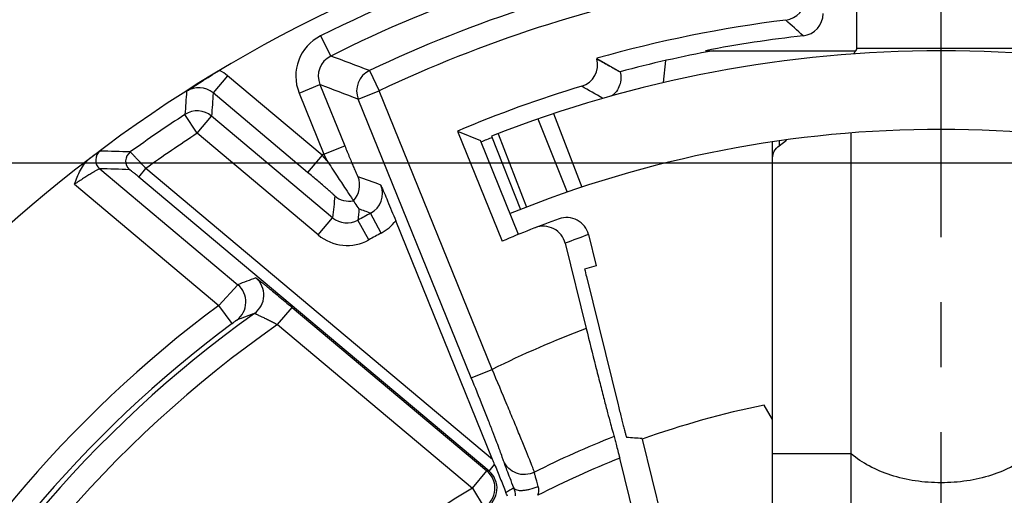
# Model space of a CAD drawing. Units: millimetres. Extents: x 0 to 420, y 0 to 297.
# Drawn here: x 325 to 351, y 235 to 248 of the extents above; entities that cross this region are included whole.
import ezdxf

# ---------------------------------------------------------------- set-up
doc = ezdxf.new("R2010")
doc.units = ezdxf.units.MM
doc.header["$LTSCALE"] = 23.1
doc.linetypes.add('CENTER', pattern=[0.6, 0.375, -0.075, 0.075, -0.075])
doc.layers.get('0').update_dxf_attribs({"linetype": 'CONTINUOUS'})
for name, color, linetype in [('AUSFORMSCHRAEGEN', 7, 'CONTINUOUS'), ('DEFAULT_1', 7, 'CENTER'), ('RUNDUNGEN', 7, 'CONTINUOUS'), ('ZEICHNUNGSBEMASSUNGEN', 7, 'CONTINUOUS')]:
    doc.layers.add(name, color=color, linetype=linetype)
doc.styles.get("Standard").update_dxf_attribs({"font": 'arialn.ttf'})
doc.dimstyles.new('DIMSTYLE_1', dxfattribs={"dimtxt": 3.5, "dimasz": 3.5, "dimexe": 1.5, "dimexo": 1, "dimgap": 0.875, "dimtad": 1, "dimlfac": 0.333333, "dimdsep": 46, "dimtxsty": 'STANDARD', "dimblk": '_FILLED', "dimblk1": '_FILLED', "dimblk2": '_FILLED', "dimcen": 0.09, "dimclrt": 7, "dimazin": 2, "dimtp": 0.2, "dimtm": 0.2, "dimtfac": 1, "dimtofl": 0, "dimtmove": 0, "dimatfit": 3, "dimldrblk": '_FILLED', "dimfxl": 1, "dimtolj": 1, "dimarcsym": 0})

# ---------------------------------------------------------------- blocks, each defined once
blk = doc.blocks.new('_FILLED')
at = {"color": 0, "linetype": 'BYBLOCK'}
blk.add_solid([(0, 0), (-1, 0.125), (-1, -0.125)], dxfattribs=at)
blk = doc.blocks.new('*D4')
at = {"layer": 'ZEICHNUNGSBEMASSUNGEN', "color": 7}
for p, q in [((319.866, 195.35), (319.866, 275.452)), ((379.266, 257.223), (379.266, 275.452)), ((319.866, 273.952), (349.566, 273.952)), ((379.266, 273.952), (349.566, 273.952))]:
    blk.add_line(p, q, dxfattribs=at)
at = {"layer": 'ZEICHNUNGSBEMASSUNGEN', "color": 7, "xscale": 3.5, "yscale": 3.5, "zscale": 3.5, "rotation": 180}
blk.add_blockref('_FILLED', (319.866, 273.952), dxfattribs=at)
at = {"layer": 'ZEICHNUNGSBEMASSUNGEN', "color": 7, "xscale": 3.5, "yscale": 3.5, "zscale": 3.5}
blk.add_blockref('_FILLED', (379.266, 273.952), dxfattribs=at)
at = {"layer": 'ZEICHNUNGSBEMASSUNGEN', "color": 7, "insert": (349.566, 278.327), "char_height": 3.5, "width": 22.26, "attachment_point": 2, "line_spacing_factor": 0.9}
blk.add_mtext('19,8{\\ftxt;\\W0.0001;\\H0.0001;\\~}{\\ftxt;\\W1.0;\\H3.5; }[0.78]', dxfattribs=at)
blk = doc.blocks.new('*D5')
at = {"layer": 'ZEICHNUNGSBEMASSUNGEN', "color": 7}
for p, q in [((317.583, 243.748), (300.576, 243.748)), ((302.076, 243.748), (302.076, 214.048)), ((366.602, 243.748), (322.067, 243.748)), ((302.076, 184.348), (302.076, 214.048)), ((308.681, 184.348), (300.576, 184.348))]:
    blk.add_line(p, q, dxfattribs=at)
at = {"layer": 'ZEICHNUNGSBEMASSUNGEN', "color": 7, "xscale": 3.5, "yscale": 3.5, "zscale": 3.5}
for p, rotation in [((302.076, 243.748), 90), ((302.076, 184.348), 270)]:
    blk.add_blockref('_FILLED', p, dxfattribs=dict(at, rotation=rotation))
at = {"layer": 'ZEICHNUNGSBEMASSUNGEN', "color": 7, "insert": (297.701, 214.048), "char_height": 3.5, "width": 22.26, "attachment_point": 2, "rotation": 90, "line_spacing_factor": 0.9}
blk.add_mtext('19,8{\\ftxt;\\W0.0001;\\H0.0001;\\~}{\\ftxt;\\W1.0;\\H3.5; }[0.78]', dxfattribs=at)

msp = doc.modelspace()

# ---------------------------------------------------------------- linework, layer by layer
at = {"color": 7}
for p, q in [((347.3156, 246.8105), (347.3156, 248.4265)), ((347.3156, 246.8105), (351.8156, 246.8105)), ((342.1541, 245.8972), (342.2174, 246.4864)), ((339.2177, 245.0677), (339.9715, 243.1052)), ((338.8005, 244.9254), (339.5845, 242.9746)), ((337.735, 244.533), (338.4932, 242.5747)), ((347.1656, 234.4874), (347.1656, 244.5515)), ((337.5651, 244.4665), (338.3358, 242.5131)), ((345.0656, 233.9495), (345.0656, 244.3103)), ((345.2414, 244.2112), (345.4392, 244.3628)), ((345.2414, 244.335), (345.2414, 244.2112)), ((337.5886, 235.84), (335.0029, 242.2094)), ((331.8506, 239.4387), (332.2362, 239.8983)), ((332.2362, 239.8983), (337.4401, 235.5317)), ((331.8506, 239.4387), (337.0545, 235.0721)), ((345.0656, 236.907), (344.845, 237.2892)), ((347.1656, 235.9877), (345.0656, 235.9877)), ((337.0545, 235.0721), (337.4401, 235.5317)), ((337.4401, 235.5317), (337.4946, 235.5273)), ((337.0545, 235.0721), (337.3612, 234.5566))]:
    msp.add_line(p, q, dxfattribs=at)
for centre, radius, start, end in [((349.5656, 214.0482), 32.7, 68.47, 111.53), ((349.5656, 214.0482), 30.6, 67.90475, 112.09525), ((344.6744, 204.6329), 38.4628, 110.39919, 111.16277), ((330.8821, 240.224), 0.6001, 305.53628, 49.98839), ((349.5656, 214.0482), 31.5597, 125.51787, 154.48213), ((344.2479, 204.2134), 37.8322, 110.12527, 110.88813), ((349.5656, 214.0482), 30.9597, 124.90359, 155.09641), ((337.054, 235.0722), 0.6002, 300.7946, 49.9619), ((349.5656, 214.0482), 24.465, 120.7565, 159.2435)]:
    msp.add_arc(centre, radius, start, end, dxfattribs=at)
for points, knots in [([(347.2319, 246.6648), (347.2326, 246.6648), (347.2342, 246.6668), (347.2369, 246.6699), (347.2408, 246.6754), (347.2457, 246.6823), (347.2516, 246.6907), (347.2609, 246.7038), (347.2788, 246.7296), (347.2981, 246.7597), (347.3118, 246.7898), (347.3156, 246.8041), (347.3156, 246.8105)], [0, 0, 0, 0, 0.012158, 0.038488, 0.0778119, 0.1286067, 0.1892983, 0.2582831, 0.4139012, 0.7435914, 0.8878584, 1, 1, 1, 1]), ([(345.0656, 243.8862), (345.0656, 243.9164), (345.0737, 243.9777), (345.1212, 244.0966), (345.189, 244.1711), (345.2414, 244.2112)], [0, 0, 0, 0, 0.2372153, 0.48067, 1, 1, 1, 1]), ([(331.2679, 240.6836), (331.2686, 240.6839), (331.2712, 240.6824), (331.2757, 240.6801), (331.2827, 240.6753), (331.2919, 240.6689), (331.3035, 240.6605), (331.3234, 240.6457), (331.3537, 240.6224), (331.3961, 240.5892), (331.4464, 240.5493), (331.504, 240.5031), (331.5682, 240.4511), (331.6385, 240.3938), (331.7422, 240.3089), (331.8814, 240.1942), (332.0559, 240.0492), (332.1755, 239.9492), (332.2362, 239.8983)], [0, 0, 0, 0, 0.0019136, 0.0061809, 0.0128553, 0.0219273, 0.0333775, 0.0471833, 0.081721, 0.1250863, 0.1767567, 0.2361911, 0.3027202, 0.3756153, 0.4541462, 0.6251089, 0.8094434, 1, 1, 1, 1]), ([(331.2308, 239.7357), (331.2314, 239.736), (331.2333, 239.7358), (331.239, 239.7345), (331.2502, 239.7304), (331.2679, 239.7232), (331.2915, 239.7128), (331.3203, 239.6997), (331.354, 239.6839), (331.392, 239.6659), (331.45, 239.6379), (331.5296, 239.599), (331.6315, 239.5485), (331.7396, 239.4945), (331.8133, 239.4576), (331.8506, 239.4387)], [0, 0, 0, 0, 0.0027566, 0.0079763, 0.0260545, 0.0541098, 0.0916625, 0.1380122, 0.1923595, 0.2538896, 0.3217533, 0.4731838, 0.6403863, 0.8177468, 1, 1, 1, 1]), ([(351.9656, 235.9877), (351.8196, 235.8626), (351.4811, 235.6384), (350.9, 235.3987), (350.2504, 235.2498), (349.5656, 235.1994), (348.8809, 235.2498), (348.2313, 235.3987), (347.6502, 235.6384), (347.3117, 235.8626), (347.1656, 235.9877)], [0, 0, 0, 0, 0.1123472, 0.2349891, 0.3654191, 0.5, 0.6345809, 0.7650109, 0.8876528, 1, 1, 1, 1])]:
    msp.add_open_spline(points, degree=3, knots=knots, dxfattribs=at)
at = {"layer": 'AUSFORMSCHRAEGEN', "color": 7}
for p, q in [((343.2728, 246.7482), (347.2901, 246.7482)), ((336.653, 244.603), (337.846, 241.6643)), ((336.653, 244.603), (337.2656, 244.3467)), ((338.2812, 241.845), (337.2656, 244.3467)), ((337.5886, 235.84), (328.3341, 243.6055)), ((340.3556, 241.0067), (340.0455, 240.9184)), ((340.095, 240.717), (340.9401, 237.2993)), ((341.5828, 236.3799), (342.3046, 233.4608)), ((337.4946, 235.5273), (337.6434, 235.7046))]:
    msp.add_line(p, q, dxfattribs=at)
for centre, radius, start, end in [((410.1234, 258.0348), 72.1379, 193.725678, 193.890384), ((349.5656, 214.0482), 23.7156, 101.48158, 109.67028)]:
    msp.add_arc(centre, radius, start, end, dxfattribs=at)
for centre, major_axis, ratio, start_param, end_param in [((337.9934, 211.1867), (27.0031, 6.6771), 0.9035162, 1.2208563, 1.2360066), ((337.58, 235.8472), (-0.2412, 0.594), 0.0081671, -1.8165204, -1.5862216)]:
    msp.add_ellipse(centre, major_axis=major_axis, ratio=ratio, start_param=start_param, end_param=end_param, dxfattribs=at)
msp.add_open_spline([(340.9401, 237.2993), (340.9541, 237.2426), (340.9818, 237.1311), (341.0225, 236.9693), (341.0604, 236.82), (341.0897, 236.7062), (341.1107, 236.6256), (341.1243, 236.5744), (341.1361, 236.5302), (341.1462, 236.4934), (341.1535, 236.4676), (341.1584, 236.4509), (341.1612, 236.4414), (341.1636, 236.4341), (341.1654, 236.4285), (341.1668, 236.4257), (341.1674, 236.4237), (341.1679, 236.4237)], degree=3, knots=[0, 0, 0, 0, 0.193799, 0.3806942, 0.5530176, 0.7044226, 0.7704604, 0.8291311, 0.8798402, 0.9221344, 0.9555726, 0.9688478, 0.979793, 0.9883899, 0.9946222, 0.9984798, 1, 1, 1, 1], dxfattribs=at)
at = {"layer": 'DEFAULT_1', "color": 7}
msp.add_line((349.5656, 214.0482), (349.5656, 249.7482), dxfattribs=at)
at = {"layer": 'RUNDUNGEN', "color": 7}
for p, q in [((332.9989, 247.141), (333.2675, 246.6046)), ((340.3706, 246.5435), (340.3742, 246.5303)), ((340.3706, 246.5435), (340.9957, 246.1834)), ((330.5132, 246.078), (330.1276, 245.6185)), ((333.0378, 243.9596), (330.5132, 246.078)), ((334.3025, 246.2181), (334.5597, 245.6761)), ((332.4243, 245.6168), (332.9802, 245.8425)), ((332.9802, 245.8425), (333.6421, 244.212)), ((332.6522, 243.5001), (330.1276, 245.6185)), ((332.4243, 245.6168), (333.0862, 243.9863)), ((334.0038, 245.4504), (334.5597, 245.6761)), ((337.578, 238.2411), (334.5597, 245.6761)), ((337.0222, 238.0154), (334.0038, 245.4504)), ((329.7031, 244.5423), (329.3757, 245.045)), ((329.7031, 244.5423), (330.0887, 245.0019)), ((333.32, 242.2905), (330.0887, 245.0019)), ((332.9344, 241.8309), (329.7031, 244.5423)), ((333.0378, 243.9596), (332.6522, 243.5001)), ((333.1634, 243.8196), (333.0378, 243.9596)), ((333.0862, 243.9863), (333.6421, 244.212)), ((333.0862, 243.9863), (333.1634, 243.8196)), ((327.0995, 243.5973), (330.7886, 240.5017)), ((328.1413, 243.3757), (328.3341, 243.6055)), ((326.4269, 243.1828), (330.2785, 239.9509)), ((337.4946, 235.5273), (328.1413, 243.3757)), ((334.6167, 241.88), (334.3328, 242.4085)), ((332.9344, 241.8309), (333.32, 242.2905)), ((334.286, 241.6999), (333.9958, 242.2249)), ((339.5276, 241.6069), (340.0904, 239.331)), ((340.1496, 241.8398), (340.3556, 241.0067)), ((330.2785, 239.9509), (330.7886, 240.5017)), ((330.6368, 239.4696), (330.2785, 239.9509)), ((337.0222, 238.0154), (337.578, 238.2411)), ((341.522, 233.6941), (340.9835, 235.8717))]:
    msp.add_line(p, q, dxfattribs=at)
for centre, radius, start, end in [((349.5656, 214.0482), 37.5, 101.01445, 150.44923), ((349.5656, 214.0482), 37.008, 100.50917, 116.59315), ((349.5656, 214.0482), 36.4081, 101.43903, 116.59315), ((349.5656, 214.0482), 35.6071, 100.40408, 115.38212), ((349.5656, 214.0482), 35.0072, 100.40408, 115.38212), ((345.3444, 248.1592), 0.6, 277.05834, 359.99613), ((345.8156, 247.7401), 0.6, 276.35494, 359.99605), ((349.5656, 214.0482), 33.7713, 97.05447, 105.79954), ((278.6068, 173.2909), 99.901, 47.668538, 48.027441), ((333.536, 246.0681), 1.1998, 116.59173, 202.09643), ((349.5656, 214.0482), 33.3, 96.35099, 100.89295), ((333.5357, 246.0683), 0.5997, 116.57048, 202.11776), ((296.404, 146.3058), 106.8586, 69.227377, 69.819805), ((349.5656, 214.0482), 33.2607, 100.53563, 104.93109), ((339.7946, 246.375), 0.6, 286.81994, 14.9978), ((329.7387, 245.1537), 1.2059, 50.03952, 62.25358), ((334.56, 245.676), 0.6001, 115.4016, 202.07572), ((296.2868, 148.505), 104.024, 68.741245, 69.345027), ((349.5656, 214.0482), 33.1713, 106.81773, 112.90922), ((293.7383, 164.4341), 93.5828, 59.995556, 60.396119), ((456.3569, 236.3656), 127.2775, 175.810077, 176.089811), ((329.742, 245.1592), 0.5997, 49.98428, 122.52107), ((453.158, 237.5586), 123.2941, 176.251858, 176.538966), ((349.5656, 214.0482), 36.9924, 123.07842, 125.81814), ((329.7031, 244.5421), 0.6001, 50.01451, 123.06391), ((349.5656, 214.0482), 36.3925, 123.07842, 125.69041), ((349.5656, 214.0482), 32.6607, 111.52905, 112.09506), ((327.2925, 243.8271), 0.3001, 126.82462, 229.97135), ((324.8371, 149.4331), 94.6615, 88.135386, 88.622547), ((328.0929, 243.8013), 0.3001, 125.84683, 229.97131), ((349.5656, 214.0482), 34.174, 118.8305, 118.92323), ((324.4784, 149.8404), 93.7936, 87.909483, 88.398691), ((333.4404, 243.1542), 0.6001, 316.53388, 22.07708), ((300.8786, 149.6427), 99.4155, 70.16913, 70.541319), ((334.0492, 242.9369), 0.5997, 298.22172, 22.1145), ((449.9509, 230.9811), 117.1779, 174.176197, 174.461482), ((333.7634, 243.3307), 0.6, 230.00858, 280.81589), ((445.8657, 232.3466), 112.3051, 174.801059, 174.953756), ((349.5656, 214.0482), 32.1924, 118.241, 118.92401), ((301.0295, 152.6527), 95.7351, 69.642941, 69.840868), ((333.7056, 242.7498), 0.5997, 229.9868, 298.9372), ((334.0466, 242.9399), 1.2034, 298.27637, 322.62529), ((349.5656, 214.0482), 30, 109.88203, 112.99527), ((339.5671, 241.6957), 0.6001, 13.89515, 109.88092), ((349.5656, 214.0482), 31.5925, 118.241, 118.92401), ((338.9451, 241.4628), 0.6001, 13.89526, 111.1754), ((333.7057, 242.7501), 1.1999, 230.00126, 298.92274), ((350.1484, 214.1913), 29.4009, 109.88188, 111.17633), ((330.4029, 240.0421), 0.6, 306.41084, 49.99349), ((349.5656, 214.0482), 32.2946, 126.67135, 153.32865), ((349.5656, 214.0482), 31.6946, 126.67135, 153.32865), ((349.5656, 214.0482), 27, 110.54455, 116.35849), ((349.5656, 214.0482), 24.042, 111.29444, 116.85038), ((349.5656, 214.0482), 23.4504, 111.4673, 117.32445), ((337.1094, 235.0677), 0.5997, 300.62226, 50.02958), ((349.5656, 214.0482), 24.6, 205.43677, 59.51427), ((350.1215, 214.2738), 24, 119.89732, 120.48196), ((337.5797, 234.8529), 0.6219, 1.37044, 21.40838), ((349.5656, 214.0482), 24, 168.64472, 60.41323)]:
    msp.add_arc(centre, radius, start, end, dxfattribs=at)
for points, knots in [([(340.3742, 246.5303), (340.426, 246.5015), (340.5298, 246.4438), (340.6848, 246.3563), (340.8403, 246.2697), (340.9441, 246.2126), (340.9957, 246.1834)], [0, 0, 0, 0, 0.2498527, 0.5005274, 0.7502995, 1, 1, 1, 1]), ([(329.4196, 245.6648), (329.5488, 245.7504), (329.8397, 245.9399), (330.1352, 246.1222), (330.3001, 246.221)], [0, 0, 0, 0, 0.4462563, 1, 1, 1, 1]), ([(340.9958, 246.1859), (341.0116, 246.1268), (341.0257, 246.0032), (340.9905, 245.8204), (340.9017, 245.6567), (340.812, 245.5703), (340.762, 245.5352)], [0, 0, 0, 0, 0.2500262, 0.5000075, 0.7499964, 1, 1, 1, 1]), ([(327.1126, 244.0673), (327.1117, 244.0673), (327.1092, 244.0661), (327.1047, 244.0638), (327.0979, 244.0598), (327.0847, 244.0516), (327.0633, 244.0373), (327.0318, 244.0157), (326.9928, 243.9883), (326.9467, 243.9554), (326.8943, 243.9174), (326.8573, 243.8903), (326.8379, 243.876)], [0, 0, 0, 0, 0.0078787, 0.023437, 0.0467544, 0.0777889, 0.1627096, 0.2772184, 0.4200254, 0.589659, 0.7838303, 1, 1, 1, 1]), ([(328.3341, 243.6055), (328.3077, 243.6338), (328.2557, 243.6894), (328.1801, 243.7702), (328.11, 243.8447), (328.048, 243.9101), (328.0025, 243.9579), (327.9718, 243.9898), (327.9538, 244.0084), (327.9393, 244.0231), (327.9287, 244.0341), (327.9215, 244.0404), (327.9184, 244.044), (327.9171, 244.0445)], [0, 0, 0, 0, 0.1919988, 0.3769439, 0.5480357, 0.6988876, 0.8237692, 0.8749131, 0.9178341, 0.9520963, 0.9773661, 0.9933776, 1, 1, 1, 1]), ([(333.6421, 244.212), (333.6639, 244.1582), (333.707, 244.0526), (333.7701, 243.8993), (333.829, 243.7579), (333.8745, 243.65), (333.9072, 243.5735), (333.9282, 243.5249), (333.9467, 243.4828), (333.9624, 243.4477), (333.9752, 243.4198), (333.9841, 243.4013), (333.9897, 243.3904), (333.9926, 243.385), (333.9948, 243.3818), (333.996, 243.38), (333.9966, 243.3798)], [0, 0, 0, 0, 0.1925059, 0.3781366, 0.5495303, 0.7004556, 0.7663997, 0.8251158, 0.8760621, 0.918734, 0.9527399, 0.9777273, 0.9867674, 0.9934869, 0.9978822, 1, 1, 1, 1]), ([(326.4269, 243.1828), (326.4731, 243.3106), (326.5678, 243.5638), (326.7304, 243.7941), (326.838, 243.8761)], [0, 0, 0, 0, 0.501376, 1, 1, 1, 1]), ([(333.1634, 243.8196), (333.2558, 243.6793), (333.4231, 243.4232), (333.6421, 243.0923), (333.7876, 242.8735), (333.8574, 242.7698), (333.876, 242.7414)], [0, 0, 0, 0, 0.3899318, 0.7099905, 0.9211336, 1, 1, 1, 1]), ([(327.0995, 243.5973), (327.0988, 243.5974), (327.0967, 243.5969), (327.0906, 243.5947), (327.0788, 243.589), (327.0602, 243.5794), (327.0355, 243.5658), (327.0052, 243.5486), (326.9694, 243.5279), (326.9289, 243.5038), (326.8663, 243.4661), (326.7796, 243.4127), (326.6679, 243.3419), (326.5489, 243.2645), (326.4679, 243.2105), (326.4269, 243.1828)], [0, 0, 0, 0, 0.0027103, 0.0077629, 0.0250171, 0.0516894, 0.0874564, 0.1318093, 0.1842189, 0.2440898, 0.310718, 0.4613903, 0.6305344, 0.8123469, 1, 1, 1, 1]), ([(328.1413, 243.3757), (328.1262, 243.3883), (328.0966, 243.4131), (328.0534, 243.449), (328.0131, 243.4822), (327.9772, 243.5115), (327.9507, 243.5329), (327.9327, 243.5472), (327.922, 243.5556), (327.9134, 243.5622), (327.907, 243.5672), (327.9027, 243.5698), (327.9006, 243.5715), (327.8999, 243.5715)], [0, 0, 0, 0, 0.1894821, 0.3724438, 0.5424927, 0.6934061, 0.8193191, 0.8712239, 0.9149815, 0.9500853, 0.9761343, 0.9928107, 1, 1, 1, 1]), ([(333.3778, 242.8711), (333.3779, 242.8717), (333.3763, 242.8735), (333.3738, 242.8767), (333.3691, 242.8816), (333.3627, 242.8879), (333.3544, 242.8958), (333.34, 242.9094), (333.3176, 242.9298), (333.2858, 242.9582), (333.248, 242.9916), (333.2044, 243.0297), (333.1369, 243.0884), (333.0425, 243.1696), (332.92, 243.2741), (332.7884, 243.3855), (332.6981, 243.4615), (332.6522, 243.5001)], [0, 0, 0, 0, 0.0020205, 0.0064894, 0.0134477, 0.0228808, 0.0347649, 0.0490727, 0.0847415, 0.129308, 0.1821532, 0.242589, 0.3098394, 0.4616444, 0.6312594, 0.8127682, 1, 1, 1, 1]), ([(334.6048, 243.1627), (334.665, 243.0215), (334.7997, 242.7046), (334.9311, 242.3862), (335.0029, 242.2094)], [0, 0, 0, 0, 0.4456382, 1, 1, 1, 1]), ([(333.876, 242.7414), (333.889, 242.7215), (333.9374, 242.6484), (333.9865, 242.5758), (334.0225, 242.5231)], [0, 0, 0, 0, 0.2708004, 1, 1, 1, 1]), ([(330.6368, 239.4696), (330.6521, 239.481), (330.6743, 239.4975), (330.7027, 239.5184), (330.7209, 239.5318), (330.736, 239.5427), (330.7473, 239.5512), (330.7548, 239.556), (330.758, 239.5588), (330.759, 239.5592)], [0, 0, 0, 0, 0.3768312, 0.5479105, 0.6987696, 0.8236809, 0.9177966, 0.977381, 1, 1, 1, 1]), ([(340.0904, 239.331), (340.1732, 238.996), (340.2953, 238.5064), (340.4545, 237.8775), (340.5607, 237.4628), (340.6537, 237.1054), (340.7302, 236.8163), (340.7882, 236.605), (340.8207, 236.4911), (340.8345, 236.4487)], [0, 0, 0, 0, 0.3477507, 0.5084588, 0.6537593, 0.7791361, 0.8806562, 0.9550817, 1, 1, 1, 1]), ([(338.7068, 235.4981), (338.6926, 235.5404), (338.6506, 235.6508), (338.5707, 235.8539), (338.4591, 236.1297), (338.3197, 236.4697), (338.1566, 236.8634), (337.9076, 237.4603), (337.7122, 237.924), (337.578, 238.2411)], [0, 0, 0, 0, 0.0450753, 0.1194374, 0.2207517, 0.3459148, 0.4910845, 0.6517943, 1, 1, 1, 1]), ([(337.8837, 235.8003), (337.8737, 235.8347), (337.8425, 235.9244), (337.7826, 236.089), (337.6981, 236.3121), (337.592, 236.5868), (337.4673, 236.9047), (337.2763, 237.3862), (337.1258, 237.76), (337.0222, 238.0154)], [0, 0, 0, 0, 0.04523, 0.1197182, 0.2211188, 0.3463117, 0.4914492, 0.6520713, 1, 1, 1, 1]), ([(340.8345, 236.4487), (340.8419, 236.4262), (340.8594, 236.3596), (340.8925, 236.2343), (340.9354, 236.0647), (340.9669, 235.9387), (340.9835, 235.8717)], [0, 0, 0, 0, 0.1193371, 0.3462976, 0.6523446, 1, 1, 1, 1]), ([(337.6434, 235.7046), (337.6938, 235.5798), (337.7941, 235.3302), (337.8963, 235.0813), (337.9471, 234.9568)], [0, 0, 0, 0, 0.5000781, 1, 1, 1, 1]), ([(338.7068, 235.4982), (338.6335, 235.4615), (338.4703, 235.4179), (338.2216, 235.4548), (338.0086, 235.5868), (337.9144, 235.7255), (337.8837, 235.8003)], [0, 0, 0, 0, 0.2515297, 0.5023458, 0.7517667, 1, 1, 1, 1]), ([(338.1587, 235.0799), (338.1244, 235.1661), (338.0618, 235.3241), (337.9801, 235.5347), (337.9263, 235.6769), (337.8971, 235.759), (337.8872, 235.7885), (337.8837, 235.8003)], [0, 0, 0, 0, 0.3610613, 0.6608911, 0.8788351, 0.9522368, 1, 1, 1, 1]), ([(338.8093, 235.1201), (338.7958, 235.165), (338.7717, 235.2475), (338.7405, 235.3577), (338.7206, 235.4325), (338.7106, 235.476), (338.7075, 235.4918), (338.7067, 235.4981)], [0, 0, 0, 0, 0.3587182, 0.6579366, 0.8769204, 0.9511839, 1, 1, 1, 1]), ([(338.1587, 235.0799), (338.1648, 235.0669), (338.1879, 235.0421), (338.2396, 235.0209), (338.3077, 235.0107), (338.3909, 235.0115), (338.4863, 235.0233), (338.6292, 235.054), (338.7373, 235.0905), (338.8092, 235.1201)], [0, 0, 0, 0, 0.0625977, 0.1407864, 0.2404616, 0.3619977, 0.5032017, 0.6601892, 1, 1, 1, 1]), ([(338.8013, 234.882), (338.8131, 234.921), (338.8289, 235.0006), (338.8205, 235.0822), (338.8093, 235.1201)], [0, 0, 0, 0, 0.5075293, 1, 1, 1, 1]), ([(337.9853, 234.8628), (337.9816, 234.8793), (337.9612, 234.9079), (337.9535, 234.9411), (337.9471, 234.9568)], [0, 0, 0, 0, 0.5004573, 1, 1, 1, 1])]:
    msp.add_open_spline(points, degree=3, knots=knots, dxfattribs=at)

# ---------------------------------------------------------------- dimensions: what is measured, and where the dimension line sits
at = {"layer": 'ZEICHNUNGSBEMASSUNGEN', "color": 7}
dim = msp.add_linear_dim(base=(379.2656, 273.9518), p1=(319.8656, 194.35), p2=(379.2656, 256.2228), dimstyle='DIMSTYLE_1', dxfattribs=at)
dim.commit()
dim.dimension.update_dxf_attribs({"geometry": '*D4', "text_midpoint": (349.5656, 273.9518), "dimtype": 160})
dim = msp.add_linear_dim(base=(302.0764, 184.3482), p1=(367.6019, 243.7482), p2=(309.6807, 184.3482), angle=270, dimstyle='DIMSTYLE_1', dxfattribs=at)
dim.commit()
dim.dimension.update_dxf_attribs({"geometry": '*D5', "text_midpoint": (302.0764, 214.0482), "dimtype": 160})

doc.saveas('drawing.dxf')
